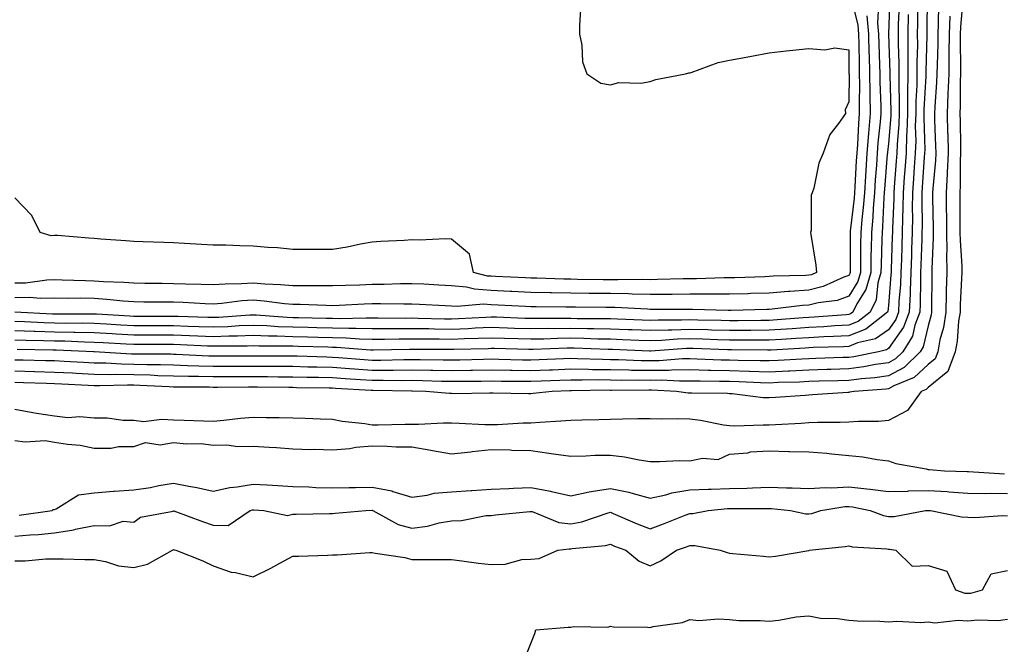
# Model space of a CAD drawing. Units: inches. Extents: x 931523 to 934163, y 7279418 to 7282058.
# Drawn here: x 933019 to 933267, y 7280328 to 7280486 of the extents above; entities that cross this region are included whole.
import ezdxf

# ---------------------------------------------------------------- set-up
doc = ezdxf.new("R2010")
doc.units = ezdxf.units.IN
doc.header["$MEASUREMENT"] = 0
doc.layers.add('Contour_93157279', color=7, linetype='Continuous', true_color=0x32eda3)

msp = doc.modelspace()

# ---------------------------------------------------------------- linework, layer by layer
at = {"layer": 'Contour_93157279'}
for points in [[(933247.79, 7280491.66, 3235), (933247.76, 7280482.21, 3235), (933247.76, 7280481.92, 3235), (933247.76, 7280481.63, 3235), (933247.48, 7280472.49, 3235), (933247.48, 7280471.92, 3235), (933247.48, 7280471.34, 3235), (933247.01, 7280462.96, 3235), (933247, 7280461.92, 3235), (933246.97, 7280460.84, 3235), (933247.2, 7280452.77, 3235), (933247.17, 7280451.92, 3235), (933247.1, 7280450.97, 3235), (933246.57, 7280443.4, 3235), (933246.46, 7280441.92, 3235), (933246.43, 7280440.3, 3235), (933246.52, 7280433.45, 3235), (933246.49, 7280431.92, 3235), (933246.44, 7280430.31, 3235), (933246.23, 7280423.74, 3235), (933246.17, 7280421.92, 3235), (933246.1, 7280419.97, 3235), (933246.08, 7280413.89, 3235), (933245.99, 7280411.92, 3235), (933244.74, 7280408.62, 3235), (933244.11, 7280405.86, 3235), (933241.7, 7280401.92, 3235), (933239.84, 7280400.12, 3235), (933238.05, 7280399.17, 3235), (933234.82, 7280398.69, 3235), (933231.88, 7280398.09, 3235), (933228.05, 7280397.59, 3235), (933223.59, 7280397.47, 3235), (933222.54, 7280397.43, 3235), (933218.05, 7280397.3, 3235), (933213.2, 7280397.07, 3235), (933212.92, 7280397.05, 3235), (933208.05, 7280396.82, 3235), (933203.08, 7280396.96, 3235), (933203.01, 7280396.96, 3235), (933198.05, 7280397.09, 3235), (933193.33, 7280397.19, 3235), (933192.75, 7280397.22, 3235), (933188.05, 7280397.34, 3235), (933183.4, 7280397.27, 3235), (933182.75, 7280397.22, 3235), (933178.05, 7280397.16, 3235), (933173.37, 7280397.23, 3235), (933172.71, 7280397.26, 3235), (933168.05, 7280397.34, 3235), (933163.53, 7280397.4, 3235), (933162.53, 7280397.44, 3235), (933158.05, 7280397.51, 3235), (933153.45, 7280397.31, 3235), (933152.69, 7280397.28, 3235), (933148.05, 7280397.1, 3235), (933143.3, 7280397.17, 3235), (933142.79, 7280397.18, 3235), (933138.05, 7280397.26, 3235), (933133.32, 7280397.19, 3235), (933132.8, 7280397.17, 3235), (933128.05, 7280397.11, 3235), (933123.31, 7280397.18, 3235), (933122.79, 7280397.18, 3235), (933118.05, 7280397.26, 3235), (933113.37, 7280397.24, 3235), (933112.74, 7280397.22, 3235), (933108.05, 7280397.2, 3235), (933103.64, 7280397.51, 3235), (933102.36, 7280397.61, 3235), (933098.05, 7280397.92, 3235), (933094.13, 7280398, 3235), (933091.89, 7280398.08, 3235), (933088.05, 7280398.17, 3235), (933084.33, 7280398.2, 3235), (933081.77, 7280398.2, 3235), (933078.05, 7280398.24, 3235), (933074.34, 7280398.22, 3235), (933071.77, 7280398.21, 3235), (933068.05, 7280398.19, 3235), (933064.41, 7280398.28, 3235), (933061.55, 7280398.41, 3235), (933058.05, 7280398.51, 3235), (933054.74, 7280398.61, 3235), (933051.35, 7280398.62, 3235), (933048.05, 7280398.72, 3235), (933044.9, 7280398.78, 3235), (933040.96, 7280399.01, 3235), (933038.05, 7280399.07, 3235), (933035.34, 7280399.21, 3235), (933030.5, 7280399.47, 3235), (933028.05, 7280399.6, 3235), (933025.78, 7280399.65, 3235), (933020.2, 7280399.77, 3235), (933018.05, 7280399.83, 3235)], [(933238.45, 7280491.53, 3231), (933238.06, 7280481.91, 3231), (933238.42, 7280472.28, 3231), (933238.42, 7280471.92, 3231), (933238.41, 7280471.56, 3231), (933238.7, 7280462.57, 3231), (933238.69, 7280461.92, 3231), (933238.67, 7280461.3, 3231), (933238.05, 7280454.36, 3231), (933237.81, 7280452.15, 3231), (933237.79, 7280451.92, 3231), (933237.77, 7280451.65, 3231), (933237.08, 7280442.9, 3231), (933237.01, 7280441.92, 3231), (933236.93, 7280440.8, 3231), (933236.59, 7280433.38, 3231), (933236.47, 7280431.92, 3231), (933236.44, 7280430.31, 3231), (933236.19, 7280423.78, 3231), (933236.17, 7280421.92, 3231), (933235.4, 7280419.27, 3231), (933234.95, 7280415.02, 3231), (933233.45, 7280411.92, 3231), (933230.42, 7280409.55, 3231), (933228.05, 7280408.61, 3231), (933224.55, 7280408.41, 3231), (933221.77, 7280408.2, 3231), (933218.05, 7280408.01, 3231), (933213.86, 7280407.73, 3231), (933212.36, 7280407.61, 3231), (933208.05, 7280407.32, 3231), (933203.43, 7280407.3, 3231), (933202.68, 7280407.29, 3231), (933198.05, 7280407.27, 3231), (933193.53, 7280407.4, 3231), (933192.55, 7280407.42, 3231), (933188.05, 7280407.55, 3231), (933183.53, 7280407.4, 3231), (933182.57, 7280407.4, 3231), (933178.05, 7280407.24, 3231), (933173.54, 7280407.42, 3231), (933172.52, 7280407.46, 3231), (933168.05, 7280407.62, 3231), (933163.84, 7280407.71, 3231), (933162.25, 7280407.71, 3231), (933158.05, 7280407.8, 3231), (933153.87, 7280407.73, 3231), (933152.22, 7280407.74, 3231), (933148.05, 7280407.67, 3231), (933143.93, 7280407.81, 3231), (933142.1, 7280407.88, 3231), (933138.05, 7280408, 3231), (933133.96, 7280407.83, 3231), (933132.23, 7280407.73, 3231), (933128.05, 7280407.56, 3231), (933123.76, 7280407.62, 3231), (933122.3, 7280407.66, 3231), (933118.05, 7280407.73, 3231), (933113.82, 7280407.69, 3231), (933112.27, 7280407.7, 3231), (933108.05, 7280407.67, 3231), (933103.92, 7280407.79, 3231), (933102.22, 7280407.74, 3231), (933098.05, 7280407.86, 3231), (933094.09, 7280407.96, 3231), (933091.98, 7280407.99, 3231), (933088.05, 7280408.09, 3231), (933084.36, 7280408.23, 3231), (933081.54, 7280408.43, 3231), (933078.05, 7280408.57, 3231), (933074.57, 7280408.43, 3231), (933071.73, 7280408.24, 3231), (933068.05, 7280408.11, 3231), (933064.37, 7280408.24, 3231), (933061.65, 7280408.32, 3231), (933058.05, 7280408.44, 3231), (933054.58, 7280408.45, 3231), (933051.51, 7280408.46, 3231), (933048.05, 7280408.47, 3231), (933044.78, 7280408.65, 3231), (933041.12, 7280408.85, 3231), (933038.05, 7280409.02, 3231), (933035.21, 7280409.08, 3231), (933030.91, 7280409.06, 3231), (933028.05, 7280409.12, 3231), (933025.34, 7280409.21, 3231), (933020.52, 7280409.45, 3231), (933018.05, 7280409.54, 3231)], [(933228.58, 7280491.39, 3228), (933230.32, 7280484.19, 3228), (933230.51, 7280481.92, 3228), (933230.58, 7280479.39, 3228), (933230.65, 7280474.52, 3228), (933230.72, 7280471.92, 3228), (933230.76, 7280469.21, 3228), (933230.7, 7280464.57, 3228), (933230.73, 7280461.92, 3228), (933230.53, 7280459.44, 3228), (933230.25, 7280454.12, 3228), (933230.08, 7280451.92, 3228), (933229.95, 7280450.03, 3228), (933229.6, 7280443.47, 3228), (933229.5, 7280441.92, 3228), (933229.4, 7280440.57, 3228), (933228.46, 7280432.33, 3228), (933228.43, 7280431.92, 3228), (933228.42, 7280431.55, 3228), (933228.44, 7280422.31, 3228), (933228.43, 7280421.92, 3228), (933228.34, 7280421.63, 3228), (933228.05, 7280421.15, 3228), (933226.85, 7280420.73, 3228), (933221.64, 7280418.33, 3228), (933218.05, 7280417.42, 3228), (933213.21, 7280417.09, 3228), (933212.89, 7280417.08, 3228), (933208.05, 7280416.71, 3228), (933203.4, 7280416.57, 3228), (933202.68, 7280416.55, 3228), (933198.05, 7280416.41, 3228), (933193.57, 7280416.39, 3228), (933192.56, 7280416.43, 3228), (933188.05, 7280416.41, 3228), (933183.6, 7280416.36, 3228), (933182.51, 7280416.37, 3228), (933178.05, 7280416.33, 3228), (933173.55, 7280416.42, 3228), (933172.6, 7280416.47, 3228), (933168.05, 7280416.56, 3228), (933163.36, 7280416.61, 3228), (933162.74, 7280416.61, 3228), (933158.05, 7280416.66, 3228), (933153.21, 7280416.76, 3228), (933152.9, 7280416.76, 3228), (933148.05, 7280416.88, 3228), (933143.24, 7280417.11, 3228), (933142.84, 7280417.13, 3228), (933138.05, 7280417.35, 3228), (933133.79, 7280417.65, 3228), (933131.79, 7280418.18, 3228), (933128.05, 7280418.56, 3228), (933124.85, 7280418.73, 3228), (933121.06, 7280418.91, 3228), (933118.05, 7280419.06, 3228), (933115.15, 7280419.02, 3228), (933111.1, 7280418.87, 3228), (933108.05, 7280418.83, 3228), (933104.85, 7280418.72, 3228), (933101.34, 7280418.63, 3228), (933098.05, 7280418.5, 3228), (933094.67, 7280418.54, 3228), (933091.47, 7280418.49, 3228), (933088.05, 7280418.53, 3228), (933084.94, 7280418.81, 3228), (933081.01, 7280418.96, 3228), (933078.05, 7280419.2, 3228), (933075.13, 7280419, 3228), (933071.01, 7280418.95, 3228), (933068.05, 7280418.74, 3228), (933064.98, 7280418.85, 3228), (933061.02, 7280418.94, 3228), (933058.05, 7280419.06, 3228), (933055.21, 7280419.09, 3228), (933050.82, 7280419.15, 3228), (933048.05, 7280419.18, 3228), (933045.5, 7280419.36, 3228), (933040.41, 7280419.56, 3228), (933038.05, 7280419.72, 3228), (933035.88, 7280419.75, 3228), (933029.99, 7280419.99, 3228), (933028.05, 7280420.02, 3228), (933026.09, 7280419.96, 3228), (933020.76, 7280419.21, 3228), (933018.05, 7280419.16, 3228)], [(933256.76, 7280490.63, 3238), (933256.21, 7280483.77, 3238), (933256.14, 7280481.92, 3238), (933256.11, 7280479.99, 3238), (933256.2, 7280473.77, 3238), (933256.18, 7280471.92, 3238), (933256.12, 7280469.99, 3238), (933256.13, 7280463.84, 3238), (933256.05, 7280461.92, 3238), (933256.11, 7280459.98, 3238), (933256.17, 7280453.8, 3238), (933256.21, 7280451.92, 3238), (933256.13, 7280450, 3238), (933256.14, 7280443.82, 3238), (933256.04, 7280441.92, 3238), (933256.06, 7280439.93, 3238), (933256.06, 7280433.91, 3238), (933256.07, 7280431.92, 3238), (933256.09, 7280429.97, 3238), (933256.51, 7280423.45, 3238), (933256.53, 7280421.92, 3238), (933256.49, 7280420.36, 3238), (933256.15, 7280413.81, 3238), (933256.1, 7280411.92, 3238), (933255.74, 7280409.61, 3238), (933255.37, 7280404.6, 3238), (933254.86, 7280401.92, 3238), (933253.02, 7280396.95, 3238), (933248.05, 7280392.91, 3238), (933247.54, 7280392.43, 3238), (933246.31, 7280391.92, 3238), (933242.82, 7280387.15, 3238), (933238.05, 7280384.63, 3238), (933235.59, 7280384.37, 3238), (933230.51, 7280384.38, 3238), (933228.05, 7280384.18, 3238), (933225.88, 7280384.09, 3238), (933220.2, 7280384.07, 3238), (933218.05, 7280383.99, 3238), (933216.1, 7280383.86, 3238), (933209.64, 7280383.51, 3238), (933208.05, 7280383.4, 3238), (933206.5, 7280383.46, 3238), (933199.33, 7280383.2, 3238), (933198.05, 7280383.26, 3238), (933196.53, 7280383.43, 3238), (933190.77, 7280384.64, 3238), (933188.05, 7280384.91, 3238), (933184.92, 7280385.05, 3238), (933181.03, 7280384.91, 3238), (933178.05, 7280385.06, 3238), (933174.95, 7280385.02, 3238), (933171.07, 7280384.94, 3238), (933168.05, 7280384.89, 3238), (933165.16, 7280384.81, 3238), (933160.83, 7280384.7, 3238), (933158.05, 7280384.63, 3238), (933155.56, 7280384.41, 3238), (933150.26, 7280384.13, 3238), (933148.05, 7280383.95, 3238), (933146.06, 7280383.9, 3238), (933139.65, 7280383.52, 3238), (933138.05, 7280383.48, 3238), (933136.45, 7280383.51, 3238), (933130, 7280383.86, 3238), (933128.05, 7280383.9, 3238), (933126.03, 7280383.94, 3238), (933119.71, 7280383.58, 3238), (933118.05, 7280383.61, 3238), (933116.35, 7280383.62, 3238), (933109.58, 7280383.45, 3238), (933108.05, 7280383.46, 3238), (933106.21, 7280383.76, 3238), (933100.51, 7280384.37, 3238), (933098.05, 7280384.82, 3238), (933095.03, 7280384.94, 3238), (933091.22, 7280385.09, 3238), (933088.05, 7280385.22, 3238), (933084.67, 7280385.3, 3238), (933081.37, 7280385.24, 3238), (933078.05, 7280385.33, 3238), (933074.89, 7280385.08, 3238), (933070.72, 7280384.59, 3238), (933068.05, 7280384.37, 3238), (933065.55, 7280384.42, 3238), (933060.73, 7280384.6, 3238), (933058.05, 7280384.65, 3238), (933055.1, 7280384.87, 3238), (933050.44, 7280384.31, 3238), (933048.05, 7280384.58, 3238), (933045.37, 7280384.6, 3238), (933041.34, 7280385.21, 3238), (933038.05, 7280385.22, 3238), (933034.46, 7280385.51, 3238), (933031.44, 7280385.31, 3238), (933028.05, 7280385.68, 3238), (933023.56, 7280386.41, 3238), (933022.63, 7280386.5, 3238), (933018.05, 7280387.35, 3238)], [(933160.62, 7280489.35, 3227), (933160.27, 7280484.15, 3227), (933160.26, 7280481.92, 3227), (933160.85, 7280479.12, 3227), (933161.05, 7280474.92, 3227), (933162.07, 7280471.92, 3227), (933165.67, 7280469.54, 3227), (933168.05, 7280469.12, 3227), (933170.2, 7280469.77, 3227), (933175.67, 7280469.54, 3227), (933178.05, 7280469.98, 3227), (933179.45, 7280470.52, 3227), (933186.99, 7280471.92, 3227), (933187.79, 7280472.18, 3227), (933188.05, 7280472.18, 3227), (933188.4, 7280472.27, 3227), (933195.16, 7280474.81, 3227), (933198.05, 7280475.34, 3227), (933202.25, 7280476.12, 3227), (933203.57, 7280476.4, 3227), (933208.05, 7280477.21, 3227), (933212.27, 7280477.69, 3227), (933213.96, 7280477.84, 3227), (933218.05, 7280478.29, 3227), (933222.01, 7280477.96, 3227), (933224.6, 7280478.47, 3227), (933228.05, 7280477.93, 3227), (933228.13, 7280472, 3227), (933228.13, 7280471.92, 3227), (933228.14, 7280471.83, 3227), (933228.05, 7280464.87, 3227), (933227.14, 7280462.84, 3227), (933227.26, 7280461.92, 3227), (933225.51, 7280459.37, 3227), (933223.34, 7280456.63, 3227), (933221.64, 7280451.92, 3227), (933220.55, 7280449.42, 3227), (933219.26, 7280443.13, 3227), (933218.88, 7280441.92, 3227), (933218.61, 7280441.36, 3227), (933218.6, 7280432.47, 3227), (933218.46, 7280431.92, 3227), (933218.5, 7280431.46, 3227), (933219.82, 7280423.69, 3227), (933219.96, 7280421.92, 3227), (933218.65, 7280421.31, 3227), (933218.05, 7280421.17, 3227), (933217.24, 7280421.11, 3227), (933209.05, 7280420.92, 3227), (933208.05, 7280420.85, 3227), (933206.94, 7280420.82, 3227), (933199.4, 7280420.57, 3227), (933198.05, 7280420.53, 3227), (933196.66, 7280420.52, 3227), (933189.69, 7280420.28, 3227), (933188.05, 7280420.28, 3227), (933186.39, 7280420.26, 3227), (933179.89, 7280420.08, 3227), (933178.05, 7280420.06, 3227), (933176.23, 7280420.1, 3227), (933169.95, 7280420.02, 3227), (933168.05, 7280420.05, 3227), (933166.2, 7280420.06, 3227), (933159.8, 7280420.16, 3227), (933158.05, 7280420.18, 3227), (933156.35, 7280420.22, 3227), (933149.51, 7280420.46, 3227), (933148.05, 7280420.49, 3227), (933146.69, 7280420.55, 3227), (933139.09, 7280420.88, 3227), (933138.05, 7280420.93, 3227), (933137.13, 7280421, 3227), (933133.61, 7280421.92, 3227), (933132.6, 7280426.47, 3227), (933128.05, 7280430.26, 3227), (933126.52, 7280430.39, 3227), (933119.95, 7280430.03, 3227), (933118.05, 7280430.14, 3227), (933116.1, 7280429.97, 3227), (933110.25, 7280429.72, 3227), (933108.05, 7280429.5, 3227), (933105.13, 7280429, 3227), (933101.72, 7280428.26, 3227), (933098.05, 7280427.7, 3227), (933093.79, 7280427.65, 3227), (933092.26, 7280427.71, 3227), (933088.05, 7280427.66, 3227), (933084.2, 7280428.07, 3227), (933081.78, 7280428.19, 3227), (933078.05, 7280428.55, 3227), (933074.69, 7280428.56, 3227), (933071.22, 7280428.75, 3227), (933068.05, 7280428.76, 3227), (933065.1, 7280428.97, 3227), (933060.79, 7280429.19, 3227), (933058.05, 7280429.37, 3227), (933055.6, 7280429.48, 3227), (933050.38, 7280429.6, 3227), (933048.05, 7280429.68, 3227), (933046.03, 7280429.9, 3227), (933039.71, 7280430.26, 3227), (933038.05, 7280430.43, 3227), (933036.7, 7280430.57, 3227), (933028.81, 7280431.16, 3227), (933028.05, 7280431.24, 3227), (933027.22, 7280431.09, 3227), (933024.47, 7280431.92, 3227), (933022.39, 7280436.26, 3227), (933018.05, 7280440.72, 3227)], [(933250.64, 7280489.33, 3236), (933250.62, 7280484.49, 3236), (933250.52, 7280481.92, 3236), (933250.49, 7280479.48, 3236), (933250.3, 7280474.17, 3236), (933250.27, 7280471.92, 3236), (933250.19, 7280469.78, 3236), (933249.71, 7280463.57, 3236), (933249.64, 7280461.92, 3236), (933249.68, 7280460.29, 3236), (933249.94, 7280453.81, 3236), (933249.99, 7280451.92, 3236), (933249.91, 7280450.06, 3236), (933249.21, 7280443.08, 3236), (933249.15, 7280441.92, 3236), (933249.16, 7280440.81, 3236), (933249.3, 7280433.17, 3236), (933249.3, 7280431.92, 3236), (933249.32, 7280430.65, 3236), (933248.97, 7280422.84, 3236), (933248.98, 7280421.92, 3236), (933248.95, 7280421.01, 3236), (933248.92, 7280412.8, 3236), (933248.9, 7280411.92, 3236), (933248.79, 7280411.19, 3236), (933248.05, 7280408.48, 3236), (933246.82, 7280403.14, 3236), (933246.08, 7280401.92, 3236), (933241.99, 7280397.98, 3236), (933238.05, 7280395.87, 3236), (933234.61, 7280395.36, 3236), (933231.25, 7280395.12, 3236), (933228.05, 7280394.71, 3236), (933225.34, 7280394.63, 3236), (933220.63, 7280394.5, 3236), (933218.05, 7280394.42, 3236), (933215.67, 7280394.3, 3236), (933210.28, 7280394.15, 3236), (933208.05, 7280394.04, 3236), (933205.87, 7280394.1, 3236), (933200.47, 7280394.34, 3236), (933198.05, 7280394.4, 3236), (933195.51, 7280394.47, 3236), (933190.61, 7280394.48, 3236), (933188.05, 7280394.54, 3236), (933185.47, 7280394.5, 3236), (933180.86, 7280394.73, 3236), (933178.05, 7280394.69, 3236), (933175.23, 7280394.74, 3236), (933170.86, 7280394.72, 3236), (933168.05, 7280394.77, 3236), (933165.16, 7280394.81, 3236), (933160.9, 7280394.76, 3236), (933158.05, 7280394.8, 3236), (933155.28, 7280394.69, 3236), (933150.64, 7280394.51, 3236), (933148.05, 7280394.4, 3236), (933145.53, 7280394.44, 3236), (933140.6, 7280394.47, 3236), (933138.05, 7280394.51, 3236), (933135.5, 7280394.47, 3236), (933130.58, 7280394.45, 3236), (933128.05, 7280394.41, 3236), (933125.52, 7280394.46, 3236), (933120.73, 7280394.6, 3236), (933118.05, 7280394.64, 3236), (933115.34, 7280394.63, 3236), (933110.81, 7280394.68, 3236), (933108.05, 7280394.67, 3236), (933105.1, 7280394.88, 3236), (933101.24, 7280395.1, 3236), (933098.05, 7280395.33, 3236), (933094.56, 7280395.41, 3236), (933091.57, 7280395.45, 3236), (933088.05, 7280395.52, 3236), (933084.42, 7280395.55, 3236), (933081.73, 7280395.6, 3236), (933078.05, 7280395.63, 3236), (933074.36, 7280395.61, 3236), (933071.72, 7280395.59, 3236), (933068.05, 7280395.57, 3236), (933064.31, 7280395.66, 3236), (933061.8, 7280395.67, 3236), (933058.05, 7280395.77, 3236), (933054.09, 7280395.88, 3236), (933052.12, 7280395.99, 3236), (933048.05, 7280396.11, 3236), (933043.79, 7280396.18, 3236), (933042.27, 7280396.15, 3236), (933038.05, 7280396.23, 3236), (933033.52, 7280396.45, 3236), (933032.63, 7280396.49, 3236), (933028.05, 7280396.72, 3236), (933023.11, 7280396.86, 3236), (933023, 7280396.86, 3236), (933018.05, 7280397, 3236)], [(933240.73, 7280489.23, 3232), (933240.54, 7280484.41, 3232), (933240.49, 7280481.92, 3232), (933240.49, 7280479.48, 3232), (933240.67, 7280474.55, 3232), (933240.68, 7280471.92, 3232), (933240.65, 7280469.32, 3232), (933240.8, 7280464.67, 3232), (933240.77, 7280461.92, 3232), (933240.69, 7280459.27, 3232), (933240.23, 7280454.1, 3232), (933240.15, 7280451.92, 3232), (933240.01, 7280449.96, 3232), (933239.53, 7280443.4, 3232), (933239.43, 7280441.92, 3232), (933239.41, 7280440.56, 3232), (933239.08, 7280432.95, 3232), (933239.06, 7280431.92, 3232), (933239.03, 7280430.94, 3232), (933238.74, 7280422.61, 3232), (933238.72, 7280421.92, 3232), (933238.69, 7280421.28, 3232), (933238.05, 7280413.61, 3232), (933237.89, 7280412.08, 3232), (933237.81, 7280411.92, 3232), (933232.34, 7280407.63, 3232), (933228.05, 7280405.93, 3232), (933224.24, 7280405.73, 3232), (933221.79, 7280405.66, 3232), (933218.05, 7280405.46, 3232), (933214.73, 7280405.24, 3232), (933211.17, 7280405.04, 3232), (933208.05, 7280404.83, 3232), (933205.15, 7280404.81, 3232), (933200.98, 7280404.85, 3232), (933198.05, 7280404.84, 3232), (933195.05, 7280404.92, 3232), (933191.2, 7280405.07, 3232), (933188.05, 7280405.16, 3232), (933184.91, 7280405.06, 3232), (933180.9, 7280404.77, 3232), (933178.05, 7280404.67, 3232), (933175.19, 7280404.78, 3232), (933171.06, 7280404.94, 3232), (933168.05, 7280405.05, 3232), (933164.86, 7280405.11, 3232), (933161.38, 7280405.24, 3232), (933158.05, 7280405.31, 3232), (933154.71, 7280405.26, 3232), (933151.25, 7280405.12, 3232), (933148.05, 7280405.07, 3232), (933144.8, 7280405.17, 3232), (933141.39, 7280405.26, 3232), (933138.05, 7280405.37, 3232), (933134.74, 7280405.23, 3232), (933131.27, 7280405.14, 3232), (933128.05, 7280405.02, 3232), (933124.92, 7280405.05, 3232), (933121.2, 7280405.06, 3232), (933118.05, 7280405.11, 3232), (933114.88, 7280405.08, 3232), (933111.14, 7280405.01, 3232), (933108.05, 7280404.98, 3232), (933104.9, 7280405.06, 3232), (933101.47, 7280405.34, 3232), (933098.05, 7280405.44, 3232), (933094.45, 7280405.52, 3232), (933091.74, 7280405.61, 3232), (933088.05, 7280405.7, 3232), (933084.13, 7280405.85, 3232), (933081.98, 7280405.85, 3232), (933078.05, 7280405.99, 3232), (933074.12, 7280405.85, 3232), (933071.97, 7280405.85, 3232), (933068.05, 7280405.7, 3232), (933064.12, 7280405.85, 3232), (933062.06, 7280405.93, 3232), (933058.05, 7280406.08, 3232), (933053.88, 7280406.09, 3232), (933052.22, 7280406.1, 3232), (933048.05, 7280406.11, 3232), (933043.62, 7280406.34, 3232), (933042.54, 7280406.4, 3232), (933038.05, 7280406.65, 3232), (933033.22, 7280406.75, 3232), (933032.89, 7280406.76, 3232), (933028.05, 7280406.86, 3232), (933023.15, 7280407.02, 3232), (933022.94, 7280407.04, 3232), (933018.05, 7280407.2, 3232)], [(933235.55, 7280489.41, 3230), (933235.32, 7280484.65, 3230), (933235.55, 7280481.92, 3230), (933235.61, 7280479.48, 3230), (933235.82, 7280474.15, 3230), (933235.88, 7280471.92, 3230), (933235.91, 7280469.78, 3230), (933236.15, 7280463.82, 3230), (933236.17, 7280461.92, 3230), (933236, 7280459.87, 3230), (933235.43, 7280454.55, 3230), (933235.22, 7280451.92, 3230), (933235.02, 7280448.88, 3230), (933234.72, 7280445.24, 3230), (933234.51, 7280441.92, 3230), (933234.21, 7280438.08, 3230), (933234.11, 7280435.86, 3230), (933233.79, 7280431.92, 3230), (933233.71, 7280427.57, 3230), (933233.66, 7280426.3, 3230), (933233.59, 7280421.92, 3230), (933232.35, 7280417.62, 3230), (933230.08, 7280413.95, 3230), (933229.09, 7280411.92, 3230), (933228.51, 7280411.46, 3230), (933228.05, 7280411.29, 3230), (933227.38, 7280411.25, 3230), (933219.34, 7280410.62, 3230), (933218.05, 7280410.55, 3230), (933216.59, 7280410.46, 3230), (933210.02, 7280409.95, 3230), (933208.05, 7280409.82, 3230), (933205.94, 7280409.81, 3230), (933200.26, 7280409.71, 3230), (933198.05, 7280409.7, 3230), (933195.9, 7280409.76, 3230), (933190.1, 7280409.87, 3230), (933188.05, 7280409.93, 3230), (933185.99, 7280409.86, 3230), (933180.08, 7280409.89, 3230), (933178.05, 7280409.82, 3230), (933176.02, 7280409.89, 3230), (933169.85, 7280410.12, 3230), (933168.05, 7280410.19, 3230), (933166.36, 7280410.23, 3230), (933159.71, 7280410.25, 3230), (933158.05, 7280410.29, 3230), (933156.39, 7280410.26, 3230), (933149.66, 7280410.31, 3230), (933148.05, 7280410.28, 3230), (933146.46, 7280410.33, 3230), (933139.37, 7280410.6, 3230), (933138.05, 7280410.64, 3230), (933136.71, 7280410.58, 3230), (933129.78, 7280410.19, 3230), (933128.05, 7280410.12, 3230), (933126.28, 7280410.14, 3230), (933119.65, 7280410.32, 3230), (933118.05, 7280410.34, 3230), (933116.46, 7280410.33, 3230), (933109.6, 7280410.37, 3230), (933108.05, 7280410.36, 3230), (933106.53, 7280410.4, 3230), (933099.74, 7280410.23, 3230), (933098.05, 7280410.28, 3230), (933096.44, 7280410.32, 3230), (933089.52, 7280410.45, 3230), (933088.05, 7280410.48, 3230), (933086.66, 7280410.53, 3230), (933078.86, 7280411.11, 3230), (933078.05, 7280411.14, 3230), (933077.24, 7280411.11, 3230), (933069.41, 7280410.56, 3230), (933068.05, 7280410.51, 3230), (933066.69, 7280410.56, 3230), (933059.2, 7280410.77, 3230), (933058.05, 7280410.81, 3230), (933056.94, 7280410.82, 3230), (933049.14, 7280410.83, 3230), (933048.05, 7280410.83, 3230), (933047.01, 7280410.88, 3230), (933038.62, 7280411.35, 3230), (933038.05, 7280411.38, 3230), (933037.53, 7280411.39, 3230), (933028.61, 7280411.36, 3230), (933028.05, 7280411.37, 3230), (933027.52, 7280411.39, 3230), (933018.1, 7280411.86, 3230)], [(933245.4, 7280489.27, 3234), (933245.39, 7280484.58, 3234), (933245.33, 7280481.92, 3234), (933245.34, 7280479.21, 3234), (933245.21, 7280474.76, 3234), (933245.22, 7280471.92, 3234), (933245.18, 7280469.05, 3234), (933244.96, 7280465.02, 3234), (933244.92, 7280461.92, 3234), (933244.83, 7280458.7, 3234), (933244.93, 7280455.04, 3234), (933244.83, 7280451.92, 3234), (933244.58, 7280448.45, 3234), (933244.38, 7280445.59, 3234), (933244.11, 7280441.92, 3234), (933244.06, 7280437.93, 3234), (933244.08, 7280435.89, 3234), (933244.02, 7280431.92, 3234), (933243.88, 7280427.75, 3234), (933243.83, 7280426.14, 3234), (933243.69, 7280421.92, 3234), (933243.5, 7280417.37, 3234), (933243.5, 7280416.47, 3234), (933243.29, 7280411.92, 3234), (933241.86, 7280408.11, 3234), (933238.05, 7280402.7, 3234), (933237.59, 7280402.38, 3234), (933235.57, 7280401.92, 3234), (933229.33, 7280400.64, 3234), (933228.05, 7280400.47, 3234), (933226.56, 7280400.44, 3234), (933219.74, 7280400.23, 3234), (933218.05, 7280400.17, 3234), (933216.22, 7280400.08, 3234), (933210.27, 7280399.7, 3234), (933208.05, 7280399.61, 3234), (933205.79, 7280399.66, 3234), (933200.26, 7280399.71, 3234), (933198.05, 7280399.77, 3234), (933195.95, 7280399.82, 3234), (933189.88, 7280400.09, 3234), (933188.05, 7280400.13, 3234), (933186.24, 7280400.11, 3234), (933180.32, 7280399.65, 3234), (933178.05, 7280399.63, 3234), (933175.79, 7280399.66, 3234), (933170.1, 7280399.87, 3234), (933168.05, 7280399.91, 3234), (933166.06, 7280399.94, 3234), (933159.79, 7280400.17, 3234), (933158.05, 7280400.2, 3234), (933156.26, 7280400.12, 3234), (933150.1, 7280399.87, 3234), (933148.05, 7280399.79, 3234), (933145.95, 7280399.82, 3234), (933139.99, 7280399.98, 3234), (933138.05, 7280400.02, 3234), (933136.11, 7280399.99, 3234), (933130.14, 7280399.83, 3234), (933128.05, 7280399.79, 3234), (933125.96, 7280399.83, 3234), (933120.12, 7280399.85, 3234), (933118.05, 7280399.88, 3234), (933116, 7280399.87, 3234), (933110.22, 7280399.74, 3234), (933108.05, 7280399.73, 3234), (933106, 7280399.88, 3234), (933099.58, 7280400.39, 3234), (933098.05, 7280400.49, 3234), (933096.66, 7280400.53, 3234), (933089.18, 7280400.79, 3234), (933088.05, 7280400.82, 3234), (933086.95, 7280400.83, 3234), (933079.14, 7280400.83, 3234), (933078.05, 7280400.84, 3234), (933076.96, 7280400.84, 3234), (933069.16, 7280400.81, 3234), (933068.05, 7280400.8, 3234), (933066.96, 7280400.83, 3234), (933058.73, 7280401.24, 3234), (933058.05, 7280401.26, 3234), (933057.41, 7280401.28, 3234), (933048.66, 7280401.31, 3234), (933048.05, 7280401.32, 3234), (933047.47, 7280401.33, 3234), (933038.05, 7280401.91, 3234), (933037.92, 7280401.92, 3234), (933028.46, 7280402.34, 3234), (933028.05, 7280402.35, 3234), (933027.61, 7280402.36, 3234), (933018.64, 7280402.52, 3234)], [(933243.02, 7280486.88, 3233), (933242.91, 7280481.92, 3233), (933242.92, 7280477.05, 3233), (933242.93, 7280476.8, 3233), (933242.95, 7280471.92, 3233), (933242.89, 7280467.08, 3233), (933242.9, 7280466.77, 3233), (933242.85, 7280461.92, 3233), (933242.71, 7280457.26, 3233), (933242.64, 7280456.51, 3233), (933242.49, 7280451.92, 3233), (933242.2, 7280447.78, 3233), (933242.06, 7280445.92, 3233), (933241.77, 7280441.92, 3233), (933241.72, 7280438.26, 3233), (933241.59, 7280435.46, 3233), (933241.54, 7280431.92, 3233), (933241.43, 7280428.54, 3233), (933241.31, 7280425.18, 3233), (933241.2, 7280421.92, 3233), (933241.08, 7280418.89, 3233), (933240.72, 7280414.59, 3233), (933240.6, 7280411.92, 3233), (933239.9, 7280410.06, 3233), (933238.05, 7280407.44, 3233), (933234.81, 7280405.16, 3233), (933230.26, 7280404.13, 3233), (933228.05, 7280403.26, 3233), (933226.78, 7280403.19, 3233), (933219.11, 7280402.97, 3233), (933218.05, 7280402.93, 3233), (933217.11, 7280402.86, 3233), (933208.49, 7280402.36, 3233), (933208.05, 7280402.33, 3233), (933207.64, 7280402.33, 3233), (933198.53, 7280402.41, 3233), (933198.05, 7280402.4, 3233), (933197.55, 7280402.42, 3233), (933188.89, 7280402.76, 3233), (933188.05, 7280402.78, 3233), (933187.21, 7280402.76, 3233), (933178.24, 7280402.11, 3233), (933178.05, 7280402.1, 3233), (933177.86, 7280402.11, 3233), (933168.59, 7280402.46, 3233), (933168.05, 7280402.48, 3233), (933167.48, 7280402.49, 3233), (933158.93, 7280402.81, 3233), (933158.05, 7280402.82, 3233), (933157.16, 7280402.81, 3233), (933148.6, 7280402.48, 3233), (933148.05, 7280402.47, 3233), (933147.49, 7280402.48, 3233), (933138.83, 7280402.7, 3233), (933138.05, 7280402.73, 3233), (933137.27, 7280402.69, 3233), (933128.61, 7280402.48, 3233), (933128.05, 7280402.46, 3233), (933127.5, 7280402.47, 3233), (933118.62, 7280402.5, 3233), (933118.05, 7280402.51, 3233), (933117.47, 7280402.5, 3233), (933108.42, 7280402.29, 3233), (933108.05, 7280402.29, 3233), (933107.67, 7280402.3, 3233), (933099.11, 7280402.98, 3233), (933098.05, 7280403.01, 3233), (933096.93, 7280403.04, 3233), (933089.41, 7280403.28, 3233), (933088.05, 7280403.31, 3233), (933086.61, 7280403.37, 3233), (933079.5, 7280403.37, 3233), (933078.05, 7280403.42, 3233), (933076.6, 7280403.37, 3233), (933069.48, 7280403.35, 3233), (933068.05, 7280403.3, 3233), (933066.62, 7280403.35, 3233), (933059.78, 7280403.65, 3233), (933058.05, 7280403.71, 3233), (933056.25, 7280403.72, 3233), (933049.87, 7280403.74, 3233), (933048.05, 7280403.75, 3233), (933046.12, 7280403.85, 3233), (933040.29, 7280404.16, 3233), (933038.05, 7280404.28, 3233), (933035.64, 7280404.33, 3233), (933030.68, 7280404.55, 3233), (933028.05, 7280404.61, 3233), (933025.28, 7280404.69, 3233), (933020.9, 7280404.77, 3233), (933018.05, 7280404.87, 3233)], [(933232.64, 7280486.51, 3229), (933233.03, 7280481.92, 3229), (933233.16, 7280477.03, 3229), (933233.17, 7280476.8, 3229), (933233.3, 7280471.92, 3229), (933233.36, 7280467.23, 3229), (933233.39, 7280466.58, 3229), (933233.46, 7280461.92, 3229), (933233.04, 7280456.93, 3229), (933233.04, 7280456.91, 3229), (933232.65, 7280451.92, 3229), (933232.36, 7280447.61, 3229), (933232.28, 7280446.15, 3229), (933232.01, 7280441.92, 3229), (933231.72, 7280438.25, 3229), (933231.38, 7280435.25, 3229), (933231.11, 7280431.92, 3229), (933231.05, 7280428.91, 3229), (933231.06, 7280424.93, 3229), (933231.01, 7280421.92, 3229), (933230.34, 7280419.63, 3229), (933228.05, 7280415.9, 3229), (933225.11, 7280414.87, 3229), (933220.38, 7280414.25, 3229), (933218.05, 7280413.66, 3229), (933216.42, 7280413.55, 3229), (933208.76, 7280412.62, 3229), (933208.05, 7280412.57, 3229), (933207.42, 7280412.55, 3229), (933198.43, 7280412.3, 3229), (933198.05, 7280412.29, 3229), (933197.68, 7280412.29, 3229), (933188.68, 7280412.55, 3229), (933188.05, 7280412.55, 3229), (933187.42, 7280412.55, 3229), (933178.74, 7280412.6, 3229), (933178.05, 7280412.6, 3229), (933177.36, 7280412.61, 3229), (933169.17, 7280413.04, 3229), (933168.05, 7280413.06, 3229), (933166.89, 7280413.08, 3229), (933159.25, 7280413.12, 3229), (933158.05, 7280413.13, 3229), (933156.81, 7280413.16, 3229), (933149.36, 7280413.24, 3229), (933148.05, 7280413.27, 3229), (933146.64, 7280413.34, 3229), (933139.81, 7280413.68, 3229), (933138.05, 7280413.77, 3229), (933136.06, 7280413.9, 3229), (933129.43, 7280413.3, 3229), (933128.05, 7280413.43, 3229), (933126.45, 7280413.52, 3229), (933119.97, 7280413.84, 3229), (933118.05, 7280413.94, 3229), (933116.05, 7280413.91, 3229), (933110.12, 7280413.99, 3229), (933108.05, 7280413.96, 3229), (933106.08, 7280413.89, 3229), (933099.71, 7280413.58, 3229), (933098.05, 7280413.52, 3229), (933096.43, 7280413.54, 3229), (933089.92, 7280413.79, 3229), (933088.05, 7280413.81, 3229), (933085.97, 7280414, 3229), (933080.82, 7280414.68, 3229), (933078.05, 7280414.91, 3229), (933075.24, 7280414.72, 3229), (933070.21, 7280414.08, 3229), (933068.05, 7280413.92, 3229), (933065.96, 7280414, 3229), (933060.43, 7280414.3, 3229), (933058.05, 7280414.39, 3229), (933055.55, 7280414.42, 3229), (933050.56, 7280414.44, 3229), (933048.05, 7280414.46, 3229), (933045.31, 7280414.66, 3229), (933041.23, 7280415.1, 3229), (933038.05, 7280415.33, 3229), (933034.59, 7280415.38, 3229), (933031.49, 7280415.36, 3229), (933028.05, 7280415.41, 3229), (933024.66, 7280415.32, 3229), (933021.71, 7280415.58, 3229), (933018.05, 7280415.49, 3229)], [(933253.51, 7280486.46, 3237), (933253.32, 7280481.92, 3237), (933253.27, 7280477.14, 3237), (933253.28, 7280476.69, 3237), (933253.23, 7280471.92, 3237), (933253.05, 7280466.91, 3237), (933252.84, 7280461.92, 3237), (933252.97, 7280457, 3237), (933252.98, 7280456.85, 3237), (933253.1, 7280451.92, 3237), (933252.88, 7280447.09, 3237), (933252.84, 7280446.71, 3237), (933252.6, 7280441.92, 3237), (933252.64, 7280437.33, 3237), (933252.65, 7280436.52, 3237), (933252.69, 7280431.92, 3237), (933252.73, 7280427.23, 3237), (933252.7, 7280426.58, 3237), (933252.75, 7280421.92, 3237), (933252.63, 7280417.34, 3237), (933252.63, 7280416.49, 3237), (933252.5, 7280411.92, 3237), (933251.9, 7280408.07, 3237), (933251.03, 7280404.91, 3237), (933250.46, 7280401.92, 3237), (933249.81, 7280400.16, 3237), (933248.05, 7280398.73, 3237), (933244.56, 7280395.42, 3237), (933239.44, 7280393.31, 3237), (933238.05, 7280392.56, 3237), (933237.49, 7280392.48, 3237), (933229.4, 7280391.92, 3237), (933228.26, 7280391.71, 3237), (933228.05, 7280391.7, 3237), (933227.81, 7280391.69, 3237), (933218.94, 7280391.03, 3237), (933218.05, 7280390.99, 3237), (933217.06, 7280390.93, 3237), (933209.58, 7280390.39, 3237), (933208.05, 7280390.29, 3237), (933206.48, 7280390.35, 3237), (933198.67, 7280391.3, 3237), (933198.05, 7280391.32, 3237), (933197.52, 7280391.39, 3237), (933188.52, 7280391.45, 3237), (933188.05, 7280391.5, 3237), (933187.64, 7280391.51, 3237), (933184.65, 7280391.92, 3237), (933178.36, 7280392.23, 3237), (933177.74, 7280392.23, 3237), (933168.33, 7280392.2, 3237), (933168.05, 7280392.2, 3237), (933167.76, 7280392.21, 3237), (933158.24, 7280392.11, 3237), (933158.05, 7280392.11, 3237), (933157.87, 7280392.1, 3237), (933153.38, 7280391.92, 3237), (933148.59, 7280391.38, 3237), (933148.05, 7280391.33, 3237), (933147.45, 7280391.32, 3237), (933138.5, 7280391.47, 3237), (933138.05, 7280391.46, 3237), (933137.6, 7280391.47, 3237), (933128.61, 7280391.36, 3237), (933128.05, 7280391.37, 3237), (933127.51, 7280391.38, 3237), (933121.58, 7280391.92, 3237), (933118.15, 7280392.03, 3237), (933117.95, 7280392.03, 3237), (933108.27, 7280392.13, 3237), (933108.05, 7280392.13, 3237), (933107.82, 7280392.15, 3237), (933098.82, 7280392.69, 3237), (933098.05, 7280392.75, 3237), (933097.21, 7280392.77, 3237), (933088.98, 7280392.86, 3237), (933088.05, 7280392.88, 3237), (933087.08, 7280392.89, 3237), (933079.15, 7280393.02, 3237), (933078.05, 7280393.03, 3237), (933076.95, 7280393.02, 3237), (933069.09, 7280392.96, 3237), (933068.05, 7280392.96, 3237), (933066.99, 7280392.97, 3237), (933059.12, 7280392.99, 3237), (933058.05, 7280393.01, 3237), (933056.92, 7280393.05, 3237), (933049.58, 7280393.45, 3237), (933048.05, 7280393.49, 3237), (933046.45, 7280393.52, 3237), (933039.49, 7280393.36, 3237), (933038.05, 7280393.38, 3237), (933036.51, 7280393.46, 3237), (933029.89, 7280393.77, 3237), (933028.05, 7280393.85, 3237), (933026.06, 7280393.91, 3237), (933020.24, 7280394.11, 3237), (933018.05, 7280394.17, 3237)], [(933018.05, 7280379.55, 3238), (933020.7, 7280379.27, 3238), (933025.67, 7280379.54, 3238), (933028.05, 7280379.19, 3238), (933031.35, 7280378.62, 3238), (933034.54, 7280378.4, 3238), (933038.05, 7280377.64, 3238), (933042.31, 7280377.66, 3238), (933044.17, 7280378.04, 3238), (933048.05, 7280378.06, 3238), (933050.95, 7280379.03, 3238), (933054.63, 7280378.5, 3238), (933058.05, 7280379.04, 3238), (933061.28, 7280378.69, 3238), (933064.98, 7280378.85, 3238), (933068.05, 7280378.38, 3238), (933071.49, 7280378.48, 3238), (933074.21, 7280378.07, 3238), (933078.05, 7280378.15, 3238), (933082.11, 7280377.86, 3238), (933083.94, 7280377.82, 3238), (933088.05, 7280377.49, 3238), (933092.63, 7280377.34, 3238), (933093.52, 7280377.39, 3238), (933098.05, 7280377.21, 3238), (933102.45, 7280377.52, 3238), (933103.97, 7280377.85, 3238), (933108.05, 7280378.22, 3238), (933111.82, 7280378.14, 3238), (933114.13, 7280378, 3238), (933118.05, 7280377.94, 3238), (933122.84, 7280377.13, 3238), (933123.21, 7280377.08, 3238), (933128.05, 7280376.25, 3238), (933132.88, 7280376.75, 3238), (933133.2, 7280376.77, 3238), (933138.05, 7280377.34, 3238), (933142.77, 7280377.19, 3238), (933143.25, 7280377.13, 3238), (933148.05, 7280377.01, 3238), (933152.54, 7280376.4, 3238), (933153.73, 7280376.24, 3238), (933158.05, 7280375.65, 3238), (933161.82, 7280375.69, 3238), (933164.11, 7280375.86, 3238), (933168.05, 7280375.89, 3238), (933171.61, 7280375.47, 3238), (933175.26, 7280374.71, 3238), (933178.05, 7280374.32, 3238), (933180.4, 7280374.27, 3238), (933185.43, 7280374.54, 3238), (933188.05, 7280374.49, 3238), (933191.28, 7280375.15, 3238), (933195.15, 7280374.82, 3238), (933198.05, 7280376.09, 3238), (933202.62, 7280376.49, 3238), (933203.29, 7280376.68, 3238), (933208.05, 7280376.96, 3238), (933212.95, 7280376.82, 3238), (933213.13, 7280376.84, 3238), (933218.05, 7280376.73, 3238), (933222.53, 7280376.4, 3238), (933223.76, 7280376.21, 3238), (933228.05, 7280375.83, 3238), (933231.63, 7280375.49, 3238), (933235.2, 7280374.76, 3238), (933238.05, 7280374.44, 3238), (933239.92, 7280373.8, 3238), (933247.55, 7280372.42, 3238), (933248.05, 7280372.28, 3238), (933248.4, 7280372.26, 3238), (933252.22, 7280371.92, 3238), (933257.92, 7280371.78, 3238), (933258.05, 7280371.78, 3238), (933258.19, 7280371.77, 3238), (933267.29, 7280371.17, 3238)], [(933019.2, 7280360.77, 3237), (933027.45, 7280361.92, 3237), (933027.74, 7280362.23, 3237), (933028.05, 7280362.23, 3237), (933028.52, 7280362.39, 3237), (933034.11, 7280365.87, 3237), (933038.05, 7280366.39, 3237), (933042.94, 7280366.8, 3237), (933043.12, 7280366.84, 3237), (933048.05, 7280367.16, 3237), (933052.2, 7280367.77, 3237), (933054.36, 7280368.24, 3237), (933058.05, 7280368.84, 3237), (933061.91, 7280368.05, 3237), (933063.89, 7280367.76, 3237), (933068.05, 7280366.79, 3237), (933072.25, 7280367.72, 3237), (933074.02, 7280367.89, 3237), (933078.05, 7280368.61, 3237), (933081.6, 7280368.37, 3237), (933084.33, 7280368.2, 3237), (933088.05, 7280367.95, 3237), (933092.12, 7280367.86, 3237), (933093.89, 7280367.76, 3237), (933098.05, 7280367.67, 3237), (933102.23, 7280367.74, 3237), (933103.85, 7280367.71, 3237), (933108.05, 7280367.78, 3237), (933112.99, 7280366.86, 3237), (933113.22, 7280366.74, 3237), (933118.05, 7280365.28, 3237), (933121.89, 7280365.76, 3237), (933123.7, 7280366.27, 3237), (933128.05, 7280366.65, 3237), (933132.98, 7280367, 3237), (933133.13, 7280367, 3237), (933138.05, 7280367.32, 3237), (933142.48, 7280367.5, 3237), (933143.66, 7280367.53, 3237), (933148.05, 7280367.7, 3237), (933152.97, 7280366.84, 3237), (933153.21, 7280366.76, 3237), (933158.05, 7280365.63, 3237), (933162.72, 7280366.6, 3237), (933163.22, 7280366.75, 3237), (933168.05, 7280367.5, 3237), (933172.71, 7280366.58, 3237), (933173.79, 7280366.18, 3237), (933178.05, 7280365.05, 3237), (933182.03, 7280365.9, 3237), (933183.55, 7280366.41, 3237), (933188.05, 7280367.11, 3237), (933192.65, 7280367.32, 3237), (933193.43, 7280367.3, 3237), (933198.05, 7280367.49, 3237), (933202.38, 7280367.59, 3237), (933203.8, 7280367.66, 3237), (933208.05, 7280367.78, 3237), (933212.35, 7280367.61, 3237), (933213.79, 7280367.66, 3237), (933218.05, 7280367.49, 3237), (933222.21, 7280367.76, 3237), (933223.82, 7280367.69, 3237), (933228.05, 7280367.92, 3237), (933232.59, 7280367.38, 3237), (933233.46, 7280367.34, 3237), (933238.05, 7280366.71, 3237), (933242.98, 7280366.85, 3237), (933243.1, 7280366.86, 3237), (933248.05, 7280367, 3237), (933252.83, 7280366.71, 3237), (933253.32, 7280366.65, 3237), (933258.05, 7280366.33, 3237), (933262.39, 7280366.26, 3237), (933263.67, 7280366.3, 3237), (933268.05, 7280366.24, 3237)], [(933018.05, 7280355.46, 3236), (933021.95, 7280355.82, 3236), (933024.03, 7280355.93, 3236), (933028.05, 7280356.34, 3236), (933032.92, 7280357.05, 3236), (933033.33, 7280357.2, 3236), (933038.05, 7280358.2, 3236), (933041.93, 7280358.04, 3236), (933045.37, 7280359.23, 3236), (933048.05, 7280358.99, 3236), (933049.7, 7280360.27, 3236), (933057.94, 7280361.81, 3236), (933058.05, 7280361.85, 3236), (933058.15, 7280361.82, 3236), (933065.32, 7280359.2, 3236), (933068.05, 7280358.27, 3236), (933071.81, 7280358.15, 3236), (933077.31, 7280361.92, 3236), (933077.88, 7280362.1, 3236), (933078.05, 7280362.13, 3236), (933078.24, 7280362.12, 3236), (933080.78, 7280361.92, 3236), (933086.77, 7280360.64, 3236), (933088.05, 7280361.01, 3236), (933088.94, 7280361.03, 3236), (933097.31, 7280361.19, 3236), (933098.05, 7280361.21, 3236), (933098.71, 7280361.26, 3236), (933106.49, 7280361.92, 3236), (933107.98, 7280361.99, 3236), (933108.05, 7280361.99, 3236), (933108.11, 7280361.98, 3236), (933108.24, 7280361.92, 3236), (933114.57, 7280358.44, 3236), (933118.05, 7280357.52, 3236), (933121.97, 7280358, 3236), (933124.96, 7280358.83, 3236), (933128.05, 7280359.34, 3236), (933130.55, 7280359.42, 3236), (933136.78, 7280360.64, 3236), (933138.05, 7280360.7, 3236), (933139.1, 7280360.88, 3236), (933147.79, 7280361.66, 3236), (933148.05, 7280361.7, 3236), (933148.33, 7280361.65, 3236), (933155.03, 7280358.9, 3236), (933158.05, 7280358.57, 3236), (933160.86, 7280359.12, 3236), (933167.48, 7280361.35, 3236), (933168.05, 7280361.49, 3236), (933168.78, 7280361.19, 3236), (933174.75, 7280358.62, 3236), (933178.05, 7280357.31, 3236), (933181.42, 7280358.55, 3236), (933186.86, 7280360.73, 3236), (933188.05, 7280361.19, 3236), (933188.78, 7280361.19, 3236), (933192.67, 7280361.92, 3236), (933197.54, 7280362.43, 3236), (933198.05, 7280362.45, 3236), (933198.59, 7280362.47, 3236), (933207.52, 7280362.46, 3236), (933208.05, 7280362.47, 3236), (933208.58, 7280362.45, 3236), (933213.38, 7280361.92, 3236), (933217.25, 7280361.13, 3236), (933218.05, 7280361.09, 3236), (933218.75, 7280361.22, 3236), (933221.07, 7280361.92, 3236), (933227.06, 7280362.91, 3236), (933228.05, 7280362.96, 3236), (933228.98, 7280362.85, 3236), (933233.49, 7280361.92, 3236), (933236.83, 7280360.7, 3236), (933238.05, 7280360.47, 3236), (933239.51, 7280360.46, 3236), (933247.4, 7280361.92, 3236), (933247.99, 7280361.98, 3236), (933248.11, 7280361.98, 3236), (933248.66, 7280361.92, 3236), (933256.45, 7280360.32, 3236), (933258.05, 7280360.26, 3236), (933259.79, 7280360.18, 3236), (933266.78, 7280360.65, 3236), (933268.05, 7280360.58, 3236)], [(933018.05, 7280349.27, 3235), (933020.69, 7280349.27, 3235), (933025.89, 7280349.76, 3235), (933028.05, 7280349.76, 3235), (933030.24, 7280349.73, 3235), (933035.73, 7280349.61, 3235), (933038.05, 7280349.57, 3235), (933040.9, 7280349.07, 3235), (933044.16, 7280348.03, 3235), (933048.05, 7280347.55, 3235), (933051.52, 7280348.44, 3235), (933057.74, 7280351.92, 3235), (933057.91, 7280352.07, 3235), (933058.05, 7280352.12, 3235), (933058.2, 7280352.07, 3235), (933058.65, 7280351.92, 3235), (933065.39, 7280349.26, 3235), (933068.05, 7280348.01, 3235), (933072.53, 7280346.4, 3235), (933073.67, 7280346.3, 3235), (933078.05, 7280345.23, 3235), (933082.56, 7280347.41, 3235), (933084.81, 7280348.68, 3235), (933088.05, 7280350.42, 3235), (933089.49, 7280350.48, 3235), (933096.84, 7280350.71, 3235), (933098.05, 7280350.76, 3235), (933099.2, 7280350.78, 3235), (933107.46, 7280351.33, 3235), (933108.05, 7280351.33, 3235), (933108.81, 7280351.16, 3235), (933116.24, 7280350.11, 3235), (933118.05, 7280349.59, 3235), (933120.4, 7280349.57, 3235), (933125.74, 7280349.61, 3235), (933128.05, 7280349.6, 3235), (933130.67, 7280349.3, 3235), (933134.84, 7280348.71, 3235), (933138.05, 7280348.38, 3235), (933141.53, 7280348.44, 3235), (933145.75, 7280349.62, 3235), (933148.05, 7280349.69, 3235), (933150.13, 7280349.83, 3235), (933154.8, 7280351.92, 3235), (933157.68, 7280352.29, 3235), (933158.05, 7280352.25, 3235), (933158.46, 7280352.33, 3235), (933166.83, 7280353.13, 3235), (933168.05, 7280353.43, 3235), (933169.12, 7280352.99, 3235), (933171.92, 7280351.92, 3235), (933175.26, 7280349.14, 3235), (933178.05, 7280347.98, 3235), (933180.74, 7280349.23, 3235), (933184.66, 7280351.92, 3235), (933187.17, 7280352.81, 3235), (933188.05, 7280353.15, 3235), (933189.28, 7280353.15, 3235), (933195.71, 7280351.92, 3235), (933197.46, 7280351.32, 3235), (933198.05, 7280351.17, 3235), (933198.9, 7280351.07, 3235), (933206.56, 7280350.44, 3235), (933208.05, 7280350.26, 3235), (933209.58, 7280350.4, 3235), (933218.04, 7280351.9, 3235), (933218.05, 7280351.9, 3235), (933218.07, 7280351.9, 3235), (933218.12, 7280351.92, 3235), (933227.14, 7280352.84, 3235), (933228.05, 7280353.04, 3235), (933228.95, 7280352.82, 3235), (933237.67, 7280352.3, 3235), (933238.05, 7280352.23, 3235), (933238.36, 7280352.23, 3235), (933239.92, 7280351.92, 3235), (933244.01, 7280347.88, 3235), (933248.05, 7280348.12, 3235), (933252.76, 7280346.63, 3235), (933254.92, 7280341.92, 3235), (933257.27, 7280341.15, 3235), (933258.05, 7280341.08, 3235), (933258.82, 7280341.16, 3235), (933261.78, 7280341.92, 3235), (933263.95, 7280346.02, 3235), (933268.05, 7280346.83, 3235)], [(933146.13, 7280323.84, 3234), (933148.05, 7280328.42, 3234), (933149.03, 7280330.94, 3234), (933149.28, 7280331.92, 3234), (933157.4, 7280332.57, 3234), (933158.05, 7280332.56, 3234), (933158.85, 7280332.72, 3234), (933167.4, 7280332.56, 3234), (933168.05, 7280332.79, 3234), (933168.8, 7280332.67, 3234), (933177.39, 7280332.58, 3234), (933178.05, 7280332.5, 3234), (933178.85, 7280332.72, 3234), (933186.24, 7280333.73, 3234), (933188.05, 7280334.47, 3234), (933190.33, 7280334.2, 3234), (933195.28, 7280334.68, 3234), (933198.05, 7280334.46, 3234), (933200.41, 7280334.27, 3234), (933205.72, 7280334.25, 3234), (933208.05, 7280334.09, 3234), (933210.47, 7280334.34, 3234), (933214.85, 7280335.12, 3234), (933218.05, 7280335.4, 3234), (933220.96, 7280334.83, 3234), (933225.2, 7280334.77, 3234), (933228.05, 7280334.36, 3234), (933230.28, 7280334.15, 3234), (933235.88, 7280334.09, 3234), (933238.05, 7280333.91, 3234), (933240.21, 7280334.08, 3234), (933246.26, 7280333.71, 3234), (933248.05, 7280333.89, 3234), (933249.78, 7280333.66, 3234), (933255.61, 7280334.36, 3234), (933258.05, 7280334.15, 3234), (933260.53, 7280334.4, 3234), (933265.69, 7280334.27, 3234), (933268.05, 7280334.6, 3234)]]:
    msp.add_polyline3d(points, dxfattribs=at)

doc.saveas('drawing.dxf')
